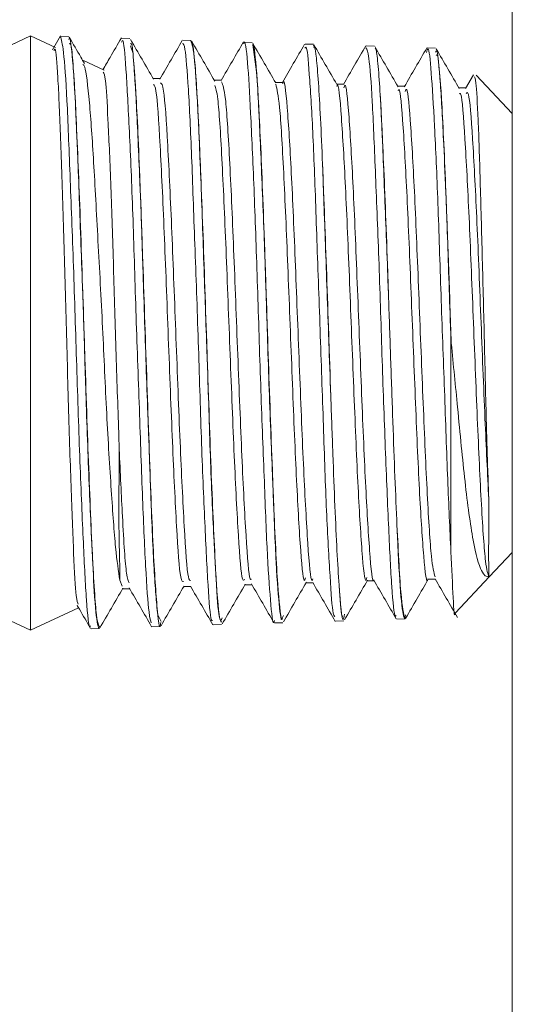
# Model space of a CAD drawing. Units: inches. Extents: x 0.1 to 16.9, y 0 to 10.9.
# Drawn here: x 10.7 to 10.8, y 7.7 to 7.7 of the extents above; entities that cross this region are included whole.
import ezdxf

# ---------------------------------------------------------------- set-up
doc = ezdxf.new("R2010")
doc.units = ezdxf.units.IN
doc.header["$MEASUREMENT"] = 0

msp = doc.modelspace()

# ---------------------------------------------------------------- hatches: boundary and pattern name
at = {"linetype": 'Continuous', "lineweight": 0}
h = msp.add_hatch(dxfattribs=at)
h.set_pattern_fill('ANSI31', style=0)
h.set_pattern_definition([(45, (0, 0), (-0.08838834764831843, 0.08838834764831845), [])])
edge = h.paths.add_edge_path(flags=0)
edge.add_arc((8.940652561065706, 8.98596659926824), 0.01171875000000001, 180.0000000000095, 270.0000000000008)
edge.add_line((8.940652561065706, 8.97424784926824), (9.030496311065708, 8.97424784926824))
edge.add_line((9.030496311065708, 8.97424784926824), (9.030496311065708, 8.98206034926824))
edge.add_line((9.030496311065708, 8.98206034926824), (8.940652561065706, 8.982060349268242))
edge.add_arc((8.940652561065706, 8.98596659926824), 0.003906250000000045, 180, 270, ccw=False)
edge.add_line((8.936746311065708, 8.98596659926824), (8.936746311065708, 9.03284159926824))
edge.add_arc((8.925027561065708, 9.032841599268242), 0.01171875000000015, 359.9999999999921, 450.0000000000008)
edge.add_line((8.925027561065708, 9.04456034926824), (8.870340061065706, 9.044560349268242))
edge.add_arc((8.870340061065706, 9.032841599268242), 0.01171875000000009, 90, 180.0000000000095)
edge.add_line((8.858621311065708, 9.03284159926824), (8.858621311065708, 6.814091599268241))
edge.add_arc((8.870340061065708, 6.814091599268242), 0.01171874999999989, 180.0000000000051, 270.0000000000008)
edge.add_line((8.870340061065708, 6.802372849268239), (12.05002756106571, 6.802372849268242))
edge.add_arc((12.05002756106571, 6.814091599268242), 0.01171874999999989, 270.0000000000008, 359.9999999999965)
edge.add_line((12.06174631106571, 6.814091599268241), (12.06174631106571, 9.032841599268243))
edge.add_arc((12.05002756106571, 9.032841599268242), 0.01171875000000013, 8.685034650183044e-12, 90)
edge.add_line((12.05002756106571, 9.04456034926824), (11.99534006106571, 9.044560349268242))
edge.add_arc((11.99534006106571, 9.032841599268242), 0.01171875000000001, 90, 179.9999999999913)
edge.add_line((11.98362131106571, 9.032841599268243), (11.98362131106571, 8.985966599268242))
edge.add_arc((11.97971506106571, 8.98596659926824), 0.003906250000000045, -90.0000000000008, 2.518163455533795e-11, ccw=False)
edge.add_line((11.97971506106571, 8.982060349268242), (11.88987131106571, 8.98206034926824))
edge.add_line((11.88987131106571, 8.98206034926824), (11.88987131106571, 8.97424784926824))
edge.add_line((11.88987131106571, 8.97424784926824), (11.97971506106571, 8.97424784926824))
edge.add_arc((11.97971506106571, 8.98596659926824), 0.01171875000000001, 270.0000000000095, 360.0000000000008)
edge.add_line((11.99143381106571, 8.98596659926824), (11.99143381106571, 9.032841599268242))
edge.add_arc((11.99534006106571, 9.032841599268242), 0.003906250000000045, 89.9999999999992, 180, ccw=False)
edge.add_line((11.99534006106571, 9.036747849268242), (12.05002756106571, 9.03674784926824))
edge.add_arc((12.05002756106571, 9.032841599268242), 0.003906250000000167, -7.958078640513122e-13, 89.9999999999992, ccw=False)
edge.add_line((12.05393381106571, 9.032841599268242), (12.05393381106571, 6.814091599268241))
edge.add_arc((12.05002756106571, 6.814091599268242), 0.003906249999999925, 270, 359.999999999987, ccw=False)
edge.add_line((12.05002756106571, 6.810185349268242), (8.870340061065708, 6.81018534926824))
edge.add_arc((8.870340061065708, 6.814091599268242), 0.003906249999999925, 180.000000000013, 270, ccw=False)
edge.add_line((8.866433811065708, 6.814091599268241), (8.866433811065708, 9.03284159926824))
edge.add_arc((8.870340061065706, 9.032841599268242), 0.003906250000000126, 89.9999999999992, 180.0000000000261, ccw=False)
edge.add_line((8.870340061065706, 9.036747849268242), (8.925027561065708, 9.03674784926824))
edge.add_arc((8.925027561065708, 9.032841599268242), 0.003906250000000193, -2.688693712116219e-11, 89.9999999999992, ccw=False)
edge.add_line((8.928933811065706, 9.03284159926824), (8.928933811065706, 8.985966599268238))

# ---------------------------------------------------------------- linework, layer by layer
at = {"color": 7, "linetype": 'Continuous', "lineweight": 15}
for p, q in [((10.74284006579653, 7.721591593676205), (10.74011536060589, 7.720321053353596)), ((10.74426216603498, 7.720928466336709), (10.74284006579653, 7.721591593676205)), ((10.74284006579653, 7.687841600225677), (10.74284006579653, 7.721591593676205)), ((10.7445369978601, 7.72159353698709), (10.74407689150862, 7.720798466171815)), ((10.74500894740809, 7.721551095810707), (10.74452865628979, 7.72156605563789)), ((10.74847944398329, 7.721443040392306), (10.74800846609073, 7.721457706889544)), ((10.75195501883315, 7.721334838308932), (10.75148193263162, 7.721349559805535)), ((10.75542432375544, 7.721226819556774), (10.75494461929703, 7.721241742717714)), ((10.75889821195812, 7.721118654139643), (10.75842727073181, 7.721133320636882)), ((10.75889590198481, 7.721044478329862), (10.75895333965462, 7.721037970071713)), ((10.7623732001481, 7.721010452056269), (10.76189050739087, 7.721025485215939)), ((10.76584386172139, 7.720902396637869), (10.76536991386314, 7.720917154800714)), ((10.74701426090921, 7.719645147828381), (10.74584836604439, 7.720188798214751)), ((10.7679982418338, 7.719388502459837), (10.76754334208884, 7.718603038200254)), ((10.77018380658597, 7.717181726286037), (10.76813797688624, 7.719359059466631)), ((10.75021914721942, 7.719170851640825), (10.74980404868134, 7.719170851640825)), ((10.75368964379462, 7.719079131033721), (10.75327185028767, 7.719079131033721)), ((10.75716215701318, 7.71895283415938), (10.75674676514515, 7.71895283415938)), ((10.76063674187448, 7.718860361894295), (10.76021982835737, 7.718860361894295)), ((10.76410553346937, 7.718742223259042), (10.76368957327458, 7.718742223259042)), ((10.76758132831669, 7.718635597824122), (10.76716635811046, 7.718635597824122)), ((10.76671327334454, 7.692293908792228), (10.76671327334454, 7.704332371389548)), ((10.76673149646735, 7.704133677018215), (10.76671327334454, 7.704332371389548)), ((10.7688755183661, 7.690859103700553), (10.77018380658597, 7.692251467615845)), ((10.76696799373532, 7.688828967152863), (10.7688755183661, 7.690859103700553)), ((10.74804934895178, 7.690328983157883), (10.74790710226169, 7.690675900816927)), ((10.75151832387789, 7.69031437166001), (10.75193345908221, 7.69031437166001)), ((10.75499378872902, 7.69041791713051), (10.75541086724423, 7.69041791713051)), ((10.75846215866212, 7.690521590932862), (10.75887808219066, 7.690521590932862)), ((10.76193727518394, 7.69064121455096), (10.76235277705069, 7.69064121455096)), ((10.76540753342855, 7.69073207350135), (10.76582492360683, 7.69073207350135)), ((10.74804918395369, 7.69019329972531), (10.74846672079693, 7.69019329972531)), ((10.74284006579653, 7.687841600225677), (10.74556477098717, 7.689112158881408)), ((10.74141796555809, 7.688504727565173), (10.74284006579653, 7.687841600225677)), ((10.74973370449396, 7.688029203058472), (10.75021395894602, 7.688044162885656)), ((10.7532181892409, 7.688137698471791), (10.75368979045959, 7.688152383302151)), ((10.75668734749822, 7.688245717223949), (10.75716465031771, 7.688260567052403)), ((10.7570816012771, 7.688436125024342), (10.75715781206337, 7.688479977851084)), ((10.76015819240272, 7.68835377264235), (10.76063393690688, 7.688368585804561)), ((10.76363512390358, 7.688462029725089), (10.76410780677644, 7.688476751221692)), ((10.74627440945603, 7.68792149596938), (10.74674503901928, 7.687936162466618))]:
    msp.add_line(p, q, dxfattribs=at)
at = {"color": 8, "linetype": 'Continuous', "lineweight": 15}
for p, q in [((10.74865874191202, 7.720593520206036), (10.74851827353473, 7.72103676008569)), ((10.75567779749396, 7.7195468089644), (10.75545770836978, 7.721098689370279)), ((10.75895333965462, 7.721037970071713), (10.7589237133302, 7.720937339567538)), ((10.76597237690343, 7.720460513409208), (10.76588124295622, 7.720511992814513)), ((10.75024701356417, 7.688332689552571), (10.75006254569516, 7.688699351983522)), ((10.75719605495492, 7.688667617350123), (10.7570816012771, 7.688436125024342)), ((10.76413972474105, 7.688708005216892), (10.76410063852592, 7.688477741210255))]:
    msp.add_line(p, q, dxfattribs=at)
at = {"color": 7, "linetype": 'Continuous', "lineweight": 15}
for points, knots in [([(10.77018380658597, 7.756435350324822), (10.77018380658597, 7.756248629649524), (10.77018380658597, 7.755875890012712), (10.77018380658597, 7.752879582373267), (10.77018380658597, 7.748168194963214), (10.77018380658597, 7.741676029490666), (10.77018380658597, 7.733573560830012), (10.77018380658597, 7.724027299145986), (10.77018380658597, 7.713202357728781), (10.77018380658597, 7.701291106222405), (10.77018380658597, 7.688499522296643), (10.77018380658597, 7.675000104710635), (10.77018380658597, 7.661044196945713), (10.77018380658597, 7.651175265036405), (10.77018380658597, 7.646302486755727)], [0, 0, 0, 0, 0.09028812658655092, 0.1802369419380406, 0.2695789818850516, 0.3578222500342329, 0.4445616348960242, 0.5304439717964428, 0.6136633908157729, 0.6953565114801226, 0.7754605067712864, 0.852130137649281, 0.926989358093583, 1, 1, 1, 1]), ([(10.74623748654924, 7.688073660878225), (10.74622801363396, 7.688049863612989), (10.74615837183609, 7.687874913844408), (10.74600110933682, 7.689386675280885), (10.74584598296408, 7.692565039894093), (10.74563784297543, 7.697290049921388), (10.74545716506239, 7.702810370485551), (10.74528318890689, 7.708559989860115), (10.74506987774084, 7.713885089296915), (10.74491320249938, 7.718145168614932), (10.74470618252017, 7.721025339477276), (10.7445862527161, 7.721385983262816), (10.74452638298272, 7.721566018971647)], [0, 0, 0, 0, 0.01718166927482024, 0.12631405473126, 0.2354321561591951, 0.3445908136188428, 0.453847326553255, 0.5630282101324718, 0.672347939064929, 0.7816575969262305, 0.8910020610879744, 1, 1, 1, 1]), ([(10.74500403413152, 7.721393504297884), (10.745022698654, 7.721432372540782), (10.7450989918346, 7.721591250533927), (10.74521333526104, 7.720407722059634), (10.74532887484514, 7.71884365720178), (10.74537163479795, 7.718062188116906), (10.74538319975137, 7.717850830223157)], [0, 0, 0, 0, 0.1618483528978062, 0.6615720080203732, 0.9084680009042753, 1, 1, 1, 1]), ([(10.74590133043254, 7.720023910119553), (10.74583108197942, 7.720145281698997), (10.74554292273086, 7.720643148080005), (10.74525486658088, 7.721141004175455), (10.7450370337503, 7.72151749119891)], [0, 0, 0, 0, 0.2437834408453856, 0.9999999999999999, 0.9999999999999999, 0.9999999999999999, 0.9999999999999999]), ([(10.74799376292725, 7.721477451661451), (10.74778101358584, 7.721109857180041), (10.74743327505593, 7.72050902446431), (10.74708543517787, 7.719908168195286), (10.74695040664686, 7.719674920817774)], [0, 0, 0, 0, 0.6118083649331642, 0.9999999999999999, 0.9999999999999999, 0.9999999999999999, 0.9999999999999999]), ([(10.74969549826866, 7.688251840486546), (10.74965393210451, 7.688375737506818), (10.74955597726252, 7.688667713283142), (10.7493648129568, 7.691281675052144), (10.74918915162177, 7.695429347739441), (10.74901003285645, 7.70069024422268), (10.74880006999593, 7.70639250162092), (10.74864312726123, 7.711907581132975), (10.74843274755832, 7.716646346236516), (10.74825644664823, 7.719919222488037), (10.74811553095006, 7.721510902889237), (10.74802559883987, 7.721295478240941), (10.74800162783639, 7.721238057760282)], [0, 0, 0, 0, 0.08090825615914203, 0.1906684345681612, 0.3005132017986773, 0.4102862178641719, 0.52020231032333, 0.6300905061909503, 0.740038550167272, 0.8500752879369933, 0.9600382356556747, 1, 1, 1, 1]), ([(10.74851563356522, 7.721162470300142), (10.74854583521551, 7.721168708906744), (10.74859434462325, 7.721178729256907), (10.74864109719542, 7.720753866208944), (10.74865874191202, 7.720593520206036)], [0, 0, 0, 0, 0.622593671828865, 1, 1, 1, 1]), ([(10.7498244351125, 7.719135652047453), (10.74960656590935, 7.719511788527442), (10.74917079116667, 7.720264124219733), (10.74873514375033, 7.721016583362714), (10.74851730187928, 7.721392844305509)], [0, 0, 0, 0, 0.4999583082976613, 1, 1, 1, 1]), ([(10.75145643125954, 7.721338651598214), (10.7512435914446, 7.720971076532698), (10.75081796713856, 7.720236021946157), (10.75039217682857, 7.719501065740872), (10.7501793093463, 7.719133635404082)], [0, 0, 0, 0, 0.5000649914270338, 1, 1, 1, 1]), ([(10.75317704971614, 7.688389632228097), (10.75315056739818, 7.688375262392696), (10.75305739432665, 7.688324704820519), (10.75292112799472, 7.690199346020149), (10.75273660605472, 7.693752873071529), (10.752530818614, 7.698659113980264), (10.75237262913688, 7.704224970459649), (10.75215964029877, 7.709852258305908), (10.75198831582702, 7.714919440223599), (10.75180455460604, 7.718776998144937), (10.75161720704778, 7.721069282227942), (10.75151841052582, 7.721139580937876), (10.75147632269642, 7.721169528551938)], [0, 0, 0, 0, 0.04340723363976082, 0.1527202146980073, 0.2619705684549598, 0.3713626134675285, 0.4807121176496247, 0.5901429017009113, 0.6996477299748286, 0.8090875561101473, 0.91867031138193, 1, 1, 1, 1]), ([(10.75240223700018, 7.716165943020451), (10.75232423956498, 7.717694161131631), (10.75216821132508, 7.720751251168929), (10.7520122831616, 7.721133205448031), (10.7519343024058, 7.721324223431556)], [0, 0, 0, 0, 0.4998930658022722, 1, 1, 1, 1]), ([(10.75198088686765, 7.721222126277658), (10.75200150979782, 7.721196671221677), (10.75208036701674, 7.721099337093811), (10.75218919757405, 7.719783178116693), (10.75231931561847, 7.717843410569711), (10.75237667365622, 7.716683079602938), (10.75240223700018, 7.716165943020451)], [0, 0, 0, 0, 0.1577257859213277, 0.6031061894442361, 0.8231122716890907, 1, 1, 1, 1]), ([(10.7532994416356, 7.719031446584577), (10.75308162707785, 7.719407862861221), (10.752645954096, 7.720160771222151), (10.75221041269333, 7.720913892122976), (10.75199262006544, 7.721290490487909)], [0, 0, 0, 0, 0.4999496567944335, 1, 1, 1, 1]), ([(10.75493649772418, 7.721264787451499), (10.75472372690633, 7.720896940208365), (10.75429822937536, 7.720161321972234), (10.75387261784559, 7.719425694981791), (10.75365983413898, 7.719057919612092)], [0, 0, 0, 0, 0.5000518272473228, 1, 1, 1, 1]), ([(10.75668287421656, 7.688389485563125), (10.75667160145117, 7.688344142727559), (10.75660117591995, 7.688060867668693), (10.75646316529048, 7.689364919861143), (10.75626201566981, 7.692274667770876), (10.75610166611677, 7.696755677399908), (10.75588696420477, 7.702090836555309), (10.75572002489779, 7.707743145010162), (10.75553146563784, 7.713040940862922), (10.75532883773096, 7.717453137275295), (10.75517087185206, 7.720247072318829), (10.75501475339845, 7.721471669037062), (10.75494859709025, 7.721175288802146), (10.75494155766573, 7.721143752183042)], [0, 0, 0, 0, 0.02043280448206256, 0.1276520054437802, 0.2350068604638756, 0.3423073332519269, 0.4497059243421298, 0.5571631842813853, 0.6645692128826411, 0.7721124033949622, 0.8796040382475214, 0.9871891538630406, 1, 1, 1, 1]), ([(10.75544832181155, 7.721051811578481), (10.75545987262671, 7.721077605596801), (10.75552984460573, 7.721233859374819), (10.75561047629804, 7.720314446910255), (10.75567779749396, 7.7195468089644)], [0, 0, 0, 0, 0.1650777257846197, 1, 1, 1, 1]), ([(10.75676396161317, 7.718923152835595), (10.75654617856564, 7.719299077443172), (10.75611057853987, 7.720050985227565), (10.75567509862531, 7.720802992289465), (10.75545734170735, 7.721179025108899)], [0, 0, 0, 0, 0.4999610529105507, 1, 1, 1, 1]), ([(10.7583987627278, 7.721120872447351), (10.75818590442369, 7.720753331306493), (10.75776733427392, 7.720030588771169), (10.75734860541522, 7.719307973170252), (10.75714281556995, 7.71895283415938)], [0, 0, 0, 0, 0.5085367511854376, 1, 1, 1, 1]), ([(10.76023084656341, 7.718841332114128), (10.76001298421022, 7.719217819825047), (10.75957722001195, 7.719970863492778), (10.75914157427325, 7.720723849095688), (10.75892373166332, 7.721100376017461)], [0, 0, 0, 0, 0.4999546866281303, 1, 1, 1, 1]), ([(10.75895333965462, 7.721037970071713), (10.75899233229824, 7.720853148561317), (10.75907030875252, 7.720483547408016), (10.75918729471844, 7.719022889625199), (10.7593042764863, 7.717006873127218), (10.75938227785669, 7.715212453691935), (10.759421274249, 7.714315342732077)], [0, 0, 0, 0, 0.250083802892743, 0.5001109544739217, 0.7500829891629844, 0.9999999999999999, 0.9999999999999999, 0.9999999999999999, 0.9999999999999999]), ([(10.76187807753446, 7.721037566743039), (10.76166529736418, 7.720669763060991), (10.76123978648954, 7.719934241201825), (10.76081412719122, 7.719198774500558), (10.76060132228365, 7.718831083899183)], [0, 0, 0, 0, 0.5000581253481263, 1, 1, 1, 1]), ([(10.74417348872605, 7.720742568484217), (10.74419190803933, 7.720803671179064), (10.74425635400092, 7.721017458841277), (10.74438966671314, 7.71942859883662), (10.74453671520432, 7.716218753040311), (10.74467590437484, 7.711627022123105), (10.74484628811114, 7.706309646534488), (10.74497419352185, 7.700858757419209), (10.74514074468752, 7.695882142103905), (10.74528733383665, 7.69200431346441), (10.74541648184736, 7.689606308151928), (10.74550999906258, 7.689394297545854), (10.74554942616444, 7.689304913321359)], [0, 0, 0, 0, 0.04457190287185036, 0.1559493069694198, 0.2661539065195987, 0.3769867115761991, 0.4861444596367518, 0.5957333954620988, 0.7047092583913398, 0.8125385091034313, 0.9209657464949748, 1, 1, 1, 1]), ([(10.74865874191202, 7.720593520206036), (10.74870068625952, 7.720071523071662), (10.7488003391857, 7.718831343047331), (10.7489347956286, 7.715909587706104), (10.74905811467003, 7.713128841440938), (10.74910814397554, 7.711793421767011), (10.7491266765064, 7.711298737580157)], [0, 0, 0, 0, 0.2893998872423307, 0.6875669147737021, 0.8842643180053517, 1, 1, 1, 1]), ([(10.7491266765064, 7.711298737580157), (10.74904867928823, 7.713382493902602), (10.74889265235174, 7.717550874813924), (10.74873672288521, 7.719579164245621), (10.74865874191202, 7.720593520206036)], [0, 0, 0, 0, 0.4998958508766914, 1, 1, 1, 1]), ([(10.76012378113358, 7.688584824973214), (10.76008123835122, 7.688642289287997), (10.75997385873667, 7.688787331422743), (10.75983055026773, 7.691101719310496), (10.75961470312606, 7.69498125220481), (10.75945166166193, 7.700036422927172), (10.75925768594344, 7.705604409106878), (10.75906069070767, 7.711073715627402), (10.75889827810669, 7.715855121104353), (10.75868221982848, 7.71928760002806), (10.75854786293976, 7.721077285531196), (10.75845191399588, 7.720944738451566), (10.7584200291488, 7.720900691657564)], [0, 0, 0, 0, 0.07155964430983623, 0.1806192871427973, 0.2897931386287785, 0.3990112342437945, 0.5081943797022089, 0.61751149444888, 0.7267654597751433, 0.8361304611420805, 0.945544422094023, 1, 1, 1, 1]), ([(10.76359326938709, 7.688663749061477), (10.76357921227768, 7.688641109420399), (10.76350641297263, 7.688523862688574), (10.76334223063257, 7.690138584552654), (10.76318313955829, 7.693397502017435), (10.76298396112061, 7.698082020476593), (10.76279249304866, 7.703479111145856), (10.76262637300539, 7.709028275065234), (10.7624109662643, 7.714103448443786), (10.7622504730144, 7.718078039065474), (10.76205923376673, 7.720613759467552), (10.7619421472414, 7.720826511226194), (10.76188740909333, 7.720925973032179)], [0, 0, 0, 0, 0.02621937939260626, 0.1357855689382339, 0.2453780563742544, 0.3549592131404802, 0.4646653787909637, 0.5743003553597958, 0.6840606390942034, 0.7938517229524185, 0.903625332797057, 1, 1, 1, 1]), ([(10.76370794306237, 7.718710488625644), (10.76349002232013, 7.719086775517992), (10.76305412166128, 7.719839451479906), (10.76261838015999, 7.720592132572191), (10.76240047983296, 7.720968524207291)], [0, 0, 0, 0, 0.499932124033334, 1, 1, 1, 1]), ([(10.76240058983169, 7.720896108377178), (10.76242134877178, 7.720877342892165), (10.76248109697011, 7.720823332238658), (10.76257983662388, 7.719978398322525), (10.7626578382598, 7.718830133925068), (10.76269683474278, 7.718256065541844)], [0, 0, 0, 0, 0.2102622756937524, 0.6051750280094201, 0.9999999999999999, 0.9999999999999999, 0.9999999999999999, 0.9999999999999999]), ([(10.76534087419861, 7.720909949883946), (10.76512797635749, 7.720542217931119), (10.76470223001056, 7.719806839240849), (10.76427635396827, 7.719071608258766), (10.7640634406223, 7.718704035366859)], [0, 0, 0, 0, 0.5000579397999939, 1, 1, 1, 1]), ([(10.76671327334454, 7.692293908792228), (10.76665006523378, 7.693592039337016), (10.76652365099532, 7.696188259699834), (10.766354338583, 7.701423286277842), (10.76613996833862, 7.706933755503181), (10.76598107137498, 7.712220046846123), (10.76577880250286, 7.716682392937343), (10.76559156981825, 7.719699625531003), (10.7654520943024, 7.721098135120175), (10.76535393419207, 7.720757731529599), (10.7653227427414, 7.720649564558606)], [0, 0, 0, 0, 0.1337842850100169, 0.2675643727532099, 0.4015109384475529, 0.5354704644122404, 0.669442284739996, 0.8035556074612404, 0.9375776416648546, 1, 1, 1, 1]), ([(10.76583671180398, 7.720672774290485), (10.7658709444258, 7.720735966875877), (10.76591729330041, 7.720821525768573), (10.76596096143427, 7.720535329238785), (10.76597237690343, 7.720460513409208)], [0, 0, 0, 0, 0.7385858255094907, 1, 1, 1, 1]), ([(10.7671881745251, 7.71859790492622), (10.76697025049845, 7.718974222494138), (10.76653436069956, 7.71972692971746), (10.76609859611943, 7.720479787319145), (10.76588069296257, 7.720856252170933)], [0, 0, 0, 0, 0.499952114522994, 1, 1, 1, 1]), ([(10.74790710226169, 7.690675900816927), (10.74782670320161, 7.691202770610087), (10.74766596704008, 7.692256104170005), (10.74742525908887, 7.695670651840759), (10.74715176833898, 7.700028928423498), (10.74693906338716, 7.705039520501702), (10.74665823917509, 7.710066692945529), (10.74642318767988, 7.714596350611694), (10.74618414342272, 7.718002499180975), (10.74595591124896, 7.719912734828221), (10.74584472008886, 7.719956992442254), (10.74580975649041, 7.719970909065159)], [0, 0, 0, 0, 0.1143791609575296, 0.2286701768751934, 0.3466069217995963, 0.4634003569610099, 0.581898267577863, 0.7020370119024768, 0.8212826993365914, 0.9438030871264814, 1, 1, 1, 1]), ([(10.76597237690343, 7.720460513409208), (10.76601945781877, 7.719994318248212), (10.76612385516387, 7.718960575876006), (10.76628259656277, 7.715994506838897), (10.76639463982799, 7.713397014281115), (10.76644032983094, 7.712337785576986)], [0, 0, 0, 0, 0.327258284162703, 0.7256633772654788, 1, 1, 1, 1]), ([(10.76644032983094, 7.712337785576986), (10.7663623338345, 7.714247889475327), (10.76620630812024, 7.718068923101275), (10.7660503652102, 7.71966320178424), (10.76597237690343, 7.720460513409208)], [0, 0, 0, 0, 0.4998919364043937, 1, 1, 1, 1]), ([(10.74696521980907, 7.719539989043184), (10.74700892695548, 7.71946264418936), (10.74710658821861, 7.719289821281869), (10.74722863397717, 7.717040788693736), (10.74739443947956, 7.713432106266056), (10.74754100461145, 7.70882484704262), (10.74768208087679, 7.703822696459201), (10.74780679902957, 7.700198520364643), (10.74786516847404, 7.698419525321157), (10.74787566095824, 7.698099733389514)], [0, 0, 0, 0, 0.1358873306964439, 0.303632917004907, 0.4703229046238838, 0.6352726409939169, 0.801051050815866, 0.9642369612041165, 1, 1, 1, 1]), ([(10.75567779749396, 7.7195468089644), (10.75567900857157, 7.719530786938346), (10.75574191180435, 7.718698604737061), (10.75584897716782, 7.716445141602481), (10.75601680252159, 7.712592808198946), (10.75611384293918, 7.709974507949538), (10.75614573208834, 7.709114089484065)], [0, 0, 0, 0, 0.007826653405270629, 0.4065154829679674, 0.8049707868522672, 1, 1, 1, 1]), ([(10.75614573208834, 7.709114089484065), (10.75606773489112, 7.711310322168059), (10.75591170808049, 7.715703700305879), (10.75575577848814, 7.718265595324815), (10.75567779749396, 7.7195468089644)], [0, 0, 0, 0, 0.4998961198192444, 1, 1, 1, 1]), ([(10.75151854387535, 7.690601450010323), (10.751467237293, 7.690592798647539), (10.75133789634823, 7.690570989059275), (10.7511306181099, 7.693490402293081), (10.7508966382035, 7.698335029336119), (10.7506626815735, 7.704443316443679), (10.75042870426271, 7.710607852283326), (10.75019474840305, 7.71559501235572), (10.74999318354042, 7.71865961702999), (10.74986965328257, 7.718781142325268), (10.74982406845007, 7.718825987291393)], [0, 0, 0, 0, 0.090672004806561, 0.2285789119246808, 0.366551860923821, 0.5045979077005212, 0.6427101051258044, 0.7808948637602834, 0.9191463605151807, 1, 1, 1, 1]), ([(10.75191802259387, 7.690660720992287), (10.75187823643596, 7.690664600279766), (10.75176041446149, 7.690676088328231), (10.75156466294922, 7.693509796159156), (10.75133064942562, 7.698329482219084), (10.75109670179822, 7.704446096822944), (10.75086272207276, 7.710602277640194), (10.75062876685389, 7.715614543514031), (10.750414114422, 7.718793612557855), (10.75027751402967, 7.718891316033904), (10.75021885388948, 7.718933272718689)], [0, 0, 0, 0, 0.07011216936564571, 0.2076288504096115, 0.3452114025017071, 0.4828668294899436, 0.6205882199446384, 0.7583819662868638, 0.8962422619050526, 0.9999999999999999, 0.9999999999999999, 0.9999999999999999, 0.9999999999999999]), ([(10.7553837892237, 7.690741643390798), (10.75535858546418, 7.690716174295311), (10.75525533629912, 7.690611838160781), (10.75507416214834, 7.692964848473181), (10.75484019088003, 7.697508321348662), (10.75460621877615, 7.703453864628616), (10.75437225842299, 7.709606079035296), (10.75413828573632, 7.714884575033555), (10.75391065487819, 7.71842888315822), (10.7537610685064, 7.718803682750819), (10.75368942379716, 7.718983193808663)], [0, 0, 0, 0, 0.04452962043766375, 0.1824190604270237, 0.3203813873133773, 0.4584109692139617, 0.5965136396713435, 0.7346832980353083, 0.8729260042586823, 1, 1, 1, 1]), ([(10.75846206699651, 7.69080410433591), (10.75843593399417, 7.690726524561393), (10.75833175051389, 7.690417240124654), (10.75814966118226, 7.692535125611446), (10.75791567368552, 7.696690866938281), (10.75768171757241, 7.702488558051915), (10.75744774103503, 7.708639817342309), (10.75721378374186, 7.714036704007743), (10.75698524160728, 7.717960678601385), (10.75683476191445, 7.718558037468132), (10.75676221996662, 7.718846007060123)], [0, 0, 0, 0, 0.04602002425881652, 0.1834663399101467, 0.3209801327794189, 0.4585669298636391, 0.5962213429814078, 0.7339489151466674, 0.8717443958416531, 1, 1, 1, 1]), ([(10.75886464401257, 7.690749086638146), (10.75884899892636, 7.690708853405058), (10.75875530913681, 7.690467918769645), (10.75858369856247, 7.692564366727114), (10.75834971014269, 7.696681599119898), (10.75811575427881, 7.702496371428624), (10.75788177766822, 7.708617822108623), (10.75764782041847, 7.714116928341921), (10.75741383723068, 7.717754987295108), (10.75725200985744, 7.719299816076453), (10.75716810918142, 7.718894169054265), (10.75716219367942, 7.718865568500815)], [0, 0, 0, 0, 0.02750880558767917, 0.1647350594548315, 0.3020286825038763, 0.4393951928826859, 0.5768292110367401, 0.7143362711052037, 0.8519111309767815, 0.9895588445561754, 1, 1, 1, 1]), ([(10.76193714685209, 7.690830045702899), (10.76192249816587, 7.690771158674041), (10.76182981737569, 7.690398586261306), (10.7616591784032, 7.692112325781229), (10.76142520919634, 7.695969679530643), (10.76119123681909, 7.701540048935077), (10.76095727617237, 7.7076220283548), (10.76072330371289, 7.713299754768816), (10.76048933739388, 7.71715175018407), (10.76032545691582, 7.719041436140655), (10.76023953032701, 7.71875073274425), (10.76023157988828, 7.71872383513813)], [0, 0, 0, 0, 0.02571282193548962, 0.1626824836008978, 0.2997251535725465, 0.4368359190163641, 0.5740202307381804, 0.7112725759679693, 0.8485976445225111, 0.9859913541652681, 1, 1, 1, 1]), ([(10.76232934732136, 7.69069287728748), (10.76232864456837, 7.690690530840605), (10.76225029406597, 7.690428923568573), (10.76209301617137, 7.692162833340199), (10.76185927600651, 7.695956287337538), (10.76162524186352, 7.701543074045673), (10.76139129906684, 7.707623331736956), (10.76115731701397, 7.713291507616482), (10.76092337122078, 7.71718345926996), (10.76074987502362, 7.719071916793227), (10.76065444447878, 7.71870693206404), (10.76063694353881, 7.718639997773294)], [0, 0, 0, 0, 0.001249174848390989, 0.1392715205846139, 0.2773674188599207, 0.4155319359486202, 0.5537705645481881, 0.6920777495207328, 0.8304582167261716, 0.9689078525543295, 1, 1, 1, 1]), ([(10.76805151788502, 7.719277825405054), (10.76807784289015, 7.719231350336423), (10.76813991563624, 7.719121764977523), (10.76826189635753, 7.716996067509329), (10.7683697200292, 7.71353054640357), (10.76849045587971, 7.709057581469523), (10.76861625971871, 7.704175403749925), (10.76871447975439, 7.699711128118446), (10.76880716689101, 7.696824611271091), (10.76885111025534, 7.695569549619429), (10.76886147519499, 7.695273517704865)], [0, 0, 0, 0, 0.1096817804816165, 0.2586229054091085, 0.4065926904872308, 0.5547002108628558, 0.6987741728046921, 0.8444441299210527, 0.9633089721290037, 1, 1, 1, 1]), ([(10.75499386206151, 7.690736033455604), (10.75495396054052, 7.690679036966755), (10.75483602923672, 7.690510580474971), (10.75464013742196, 7.692934504399043), (10.75440617469014, 7.697516750011033), (10.75417219834821, 7.703450514161239), (10.75393824640159, 7.709611049776924), (10.75370424426193, 7.714868034120266), (10.75349099650614, 7.718259272355279), (10.75335579206845, 7.718628663662136), (10.75329852497952, 7.718785122763464)], [0, 0, 0, 0, 0.07047723744803604, 0.208299641099926, 0.3461948962141119, 0.4841573736458273, 0.6221929041016034, 0.7602954061956738, 0.8984709043376466, 1, 1, 1, 1]), ([(10.76269683474278, 7.718256065541844), (10.76271918104496, 7.717853118587684), (10.76280108749847, 7.716376187160652), (10.76293282572424, 7.712917769660994), (10.76308503672657, 7.709193071466591), (10.76315631981631, 7.707148477074275), (10.76316476933716, 7.706906121657365)], [0, 0, 0, 0, 0.1495800366378337, 0.5482594040874081, 0.946453056474518, 0.9999999999999999, 0.9999999999999999, 0.9999999999999999, 0.9999999999999999]), ([(10.76316476933716, 7.706906121657365), (10.76308677192281, 7.709171689448449), (10.76293074380813, 7.713703791878753), (10.76277481551945, 7.716738425191419), (10.76269683474278, 7.718256065541844)], [0, 0, 0, 0, 0.4998933333755006, 1, 1, 1, 1]), ([(10.76540764342728, 7.690757813204002), (10.76540600568246, 7.690749322701445), (10.76532642813981, 7.690336771661922), (10.76516867525029, 7.691865594652014), (10.76493473701905, 7.69523458240744), (10.76470077666638, 7.700638590150837), (10.76446677103279, 7.706649900455561), (10.7642328196672, 7.712386821347962), (10.76399884836228, 7.716622467326933), (10.76382401170183, 7.718708463981012), (10.76372718600333, 7.718519271260441), (10.7637083097248, 7.718482387927349)], [0, 0, 0, 0, 0.00288846768291841, 0.1403498011139354, 0.2778794452820484, 0.4154836954461864, 0.5531559961556906, 0.6909035268891683, 0.8287190687126854, 0.9666085903202016, 0.9999999999999999, 0.9999999999999999, 0.9999999999999999, 0.9999999999999999]), ([(10.76581339207337, 7.690864163642099), (10.76574318176025, 7.691119739342863), (10.76559493655721, 7.691659373336255), (10.76536875052279, 7.695323827186326), (10.76513479012314, 7.700614140560807), (10.76490081369916, 7.706658391490596), (10.7646668554208, 7.712377320252046), (10.7644328825813, 7.716651996723352), (10.76424576848018, 7.718774058958421), (10.76413665558847, 7.718517044334176), (10.76410549680313, 7.718443650041519)], [0, 0, 0, 0, 0.1231099713339181, 0.2599399131397288, 0.3968440813725487, 0.5338159369870613, 0.6708626568281782, 0.8079770417428763, 0.9451650300585039, 1, 1, 1, 1]), ([(10.76887375838643, 7.690858663705635), (10.76880863051856, 7.691042024999706), (10.76866567564431, 7.691444500799901), (10.76844422858473, 7.694710282845226), (10.76821029875838, 7.699717442959958), (10.76797633634384, 7.705675702050181), (10.7677423301975, 7.711508190338284), (10.76750838477442, 7.715947696076242), (10.76732370154479, 7.718413881793592), (10.76721704748999, 7.718330848310309), (10.7671883395232, 7.718308498269471)], [0, 0, 0, 0, 0.1160025495596781, 0.2546241789763461, 0.3933152711599195, 0.5320821734210084, 0.6709184434622943, 0.8098307671729075, 0.9488123350743725, 1, 1, 1, 1]), ([(10.76886147519499, 7.695273517704865), (10.76878911952848, 7.696742836789663), (10.7686388259659, 7.699794832721416), (10.76841033389375, 7.705695134880232), (10.76817637771683, 7.711496297161741), (10.76794241703224, 7.715975844202809), (10.76774404680313, 7.718515633444917), (10.76762370533224, 7.71837734571186), (10.76758130998357, 7.71832862803693)], [0, 0, 0, 0, 0.169528671233336, 0.3521364557725977, 0.5348355006462103, 0.7176346499006124, 0.9005249197902498, 0.9999999999999999, 0.9999999999999999, 0.9999999999999999, 0.9999999999999999]), ([(10.74538319975137, 7.717850830223157), (10.74543012225995, 7.716786169651884), (10.74553436873828, 7.714420841827011), (10.74567794708674, 7.710347585050121), (10.74579481958295, 7.707217268236575), (10.74583858932849, 7.70591468697824), (10.74585113434575, 7.705541349090001)], [0, 0, 0, 0, 0.3259720660595276, 0.7242033928804269, 0.9209528601560667, 1, 1, 1, 1]), ([(10.74585113434575, 7.705541349090001), (10.7457731371709, 7.707924577114865), (10.74561711049467, 7.712692020912364), (10.74546118076795, 7.716130989617465), (10.74538319975137, 7.717850830223157)], [0, 0, 0, 0, 0.4998964069834066, 1, 1, 1, 1]), ([(10.75240223700018, 7.716165943020451), (10.75243741509472, 7.715301568155252), (10.75253069447567, 7.713009563617362), (10.75268081352505, 7.708543804052513), (10.75280921797988, 7.704983382652545), (10.75287017159456, 7.703293250060232)], [0, 0, 0, 0, 0.24130278139775, 0.6398463123305066, 1, 1, 1, 1]), ([(10.75287017159456, 7.703293250060232), (10.75279217431292, 7.705676492579149), (10.75263614699528, 7.710443978441515), (10.75248021790979, 7.714258354580485), (10.75240223700018, 7.716165943020451)], [0, 0, 0, 0, 0.4998950364443519, 1, 1, 1, 1]), ([(10.759421274249, 7.714315342732077), (10.75947414287696, 7.712837583354511), (10.75958393442525, 7.709768740899021), (10.7597469353863, 7.705048229447844), (10.75985097220516, 7.702182784857302), (10.75988920884338, 7.701129648387677)], [0, 0, 0, 0, 0.3700481538369693, 0.7684738816826275, 0.9999999999999999, 0.9999999999999999, 0.9999999999999999, 0.9999999999999999]), ([(10.75988920884338, 7.701129648387677), (10.75981121150151, 7.703469292254163), (10.75965518382212, 7.708149569739488), (10.75949925509828, 7.712259795333958), (10.759421274249, 7.714315342732077)], [0, 0, 0, 0, 0.4998942634962527, 0.9999999999999999, 0.9999999999999999, 0.9999999999999999, 0.9999999999999999]), ([(10.76644032983094, 7.712337785576986), (10.76645911345252, 7.711828217363222), (10.7665378137134, 7.709693211012697), (10.76662185565289, 7.706911218261626), (10.76669965533013, 7.704716528692489), (10.76671327334454, 7.704332371389548)], [0, 0, 0, 0, 0.2054801242594734, 0.8609276606178817, 1, 1, 1, 1]), ([(10.76673149646735, 7.704133677018215), (10.76668297400139, 7.705562633871764), (10.76658595028034, 7.708419922931788), (10.76648886290581, 7.711032021710163), (10.76644032983094, 7.712337785576986)], [0, 0, 0, 0, 0.5001093076441387, 1, 1, 1, 1]), ([(10.7491266765064, 7.711298737580157), (10.74916779458659, 7.710034844530349), (10.74926669287077, 7.706994895839791), (10.74939967093712, 7.702753430340331), (10.74952402358179, 7.699478291969053), (10.74957508356408, 7.698105128081837), (10.74959461110078, 7.697579971060519)], [0, 0, 0, 0, 0.2833420128324411, 0.6815016357754659, 0.8781925057834887, 0.9999999999999999, 0.9999999999999999, 0.9999999999999999, 0.9999999999999999]), ([(10.74959461110078, 7.697579971060519), (10.74951661385833, 7.69985185521044), (10.74936058677605, 7.704396572998538), (10.74920465745527, 7.70899769562881), (10.7491266765064, 7.711298737580157)], [0, 0, 0, 0, 0.4998955393604311, 1, 1, 1, 1]), ([(10.75614573208834, 7.709114089484065), (10.75614602547452, 7.709105540887083), (10.75620742032332, 7.707316636548273), (10.75631516911309, 7.703551337377853), (10.75648045255438, 7.698990769015968), (10.75658152845934, 7.696530627396895), (10.75661301314861, 7.695749579757498), (10.75661366668272, 7.695733367392642)], [0, 0, 0, 0, 0.00191350561425512, 0.4004257661155017, 0.798893763025606, 0.995825596897947, 0.9999999999999999, 0.9999999999999999, 0.9999999999999999, 0.9999999999999999]), ([(10.75661366668272, 7.695733367392642), (10.75653566929927, 7.697852797467053), (10.75637964137017, 7.702092558735409), (10.75622371289597, 7.70677324762306), (10.75614573208834, 7.709114089484065)], [0, 0, 0, 0, 0.4998937299203592, 1, 1, 1, 1]), ([(10.76316476933716, 7.706906121657365), (10.76320376204495, 7.705758660744914), (10.76328173883663, 7.703463992700719), (10.76339872413372, 7.700061575626951), (10.76351570612544, 7.696841463627262), (10.7635937075398, 7.6950134212959), (10.76363270393154, 7.694099501267203)], [0, 0, 0, 0, 0.2500832700975868, 0.5001112299807225, 0.7500832714850486, 1, 1, 1, 1]), ([(10.74585113434575, 7.705541349090001), (10.74589723061762, 7.704020785617923), (10.74600070939105, 7.700607363303619), (10.74614276430714, 7.696527164162847), (10.74626073086262, 7.693934948398748), (10.74630553516145, 7.692984048658614), (10.74631906894012, 7.692696815804479)], [0, 0, 0, 0, 0.3198945369558701, 0.7181121805958259, 0.9148517561884936, 0.9999999999999999, 0.9999999999999999, 0.9999999999999999, 0.9999999999999999]), ([(10.74631906894012, 7.692696815804479), (10.74624107183102, 7.694569362346241), (10.74608504554963, 7.698315225199645), (10.74592911542818, 7.703132311158278), (10.74585113434575, 7.705541349090001)], [0, 0, 0, 0, 0.4998972506592028, 1, 1, 1, 1]), ([(10.76887375838643, 7.690858663705635), (10.76873313893979, 7.690879005607951), (10.76845226399303, 7.690919636764357), (10.76794922820806, 7.692817648159251), (10.76751170202192, 7.696064464517611), (10.76712796288141, 7.700086122539543), (10.76685199430077, 7.702903505866209), (10.76673149646735, 7.704133677018215)], [0, 0, 0, 0, 0.2012903203748996, 0.4020596679292121, 0.6225882199482204, 0.8352084077972167, 1, 1, 1, 1]), ([(10.75287017159456, 7.703293250060232), (10.75287607352321, 7.703115052912128), (10.75294324255003, 7.701087016023865), (10.75305446936744, 7.697282575646802), (10.75321998377071, 7.693536789171112), (10.75331138625824, 7.69188590996205), (10.75333810618894, 7.69140330408057)], [0, 0, 0, 0, 0.03840414721696982, 0.4370722429983503, 0.8354378413112236, 1, 1, 1, 1]), ([(10.75333810618894, 7.69140330408057), (10.75326010894974, 7.693032378436707), (10.75310408188695, 7.696291207716248), (10.75294815254668, 7.700958911014355), (10.75287017159456, 7.703293250060232)], [0, 0, 0, 0, 0.4998955810186103, 1, 1, 1, 1]), ([(10.75988920884338, 7.701129648387677), (10.75992820147485, 7.700017873800785), (10.76000617792155, 7.69779457599998), (10.7601231642465, 7.694824173056367), (10.76024014500222, 7.692239491135259), (10.76031814694005, 7.691004479285618), (10.76035714343776, 7.690387044153825)], [0, 0, 0, 0, 0.2500838339533319, 0.5001111237840669, 0.7500842163919679, 1, 1, 1, 1]), ([(10.74787566095824, 7.698099733389514), (10.74787438797353, 7.697844190233122), (10.74786798779829, 7.69655939790893), (10.74782877436095, 7.694125575366707), (10.74790429982971, 7.691816237088014), (10.74790631180182, 7.690997546470152), (10.74790710226169, 7.690675900816927)], [0, 0, 0, 0, 0.07118529858672967, 0.3578977676832658, 0.7477320645383174, 1, 1, 1, 1]), ([(10.74843995443947, 7.690534607449161), (10.74838968990462, 7.690630153006278), (10.74826140697802, 7.690874000158652), (10.74807292520545, 7.693737681471919), (10.74793545548346, 7.696777512931023), (10.74787566095824, 7.698099733389514)], [0, 0, 0, 0, 0.2668795588112117, 0.6811182268101428, 1, 1, 1, 1]), ([(10.74959461110078, 7.697579971060519), (10.74963489966933, 7.696439468747842), (10.74973303755784, 7.693661348481172), (10.74986456308046, 7.690929460082731), (10.74998990638998, 7.689354904879753), (10.7500420150693, 7.688884636124239), (10.75006254569516, 7.688699351983522)], [0, 0, 0, 0, 0.2772886835192948, 0.6754403764373308, 0.8721247153718111, 1, 1, 1, 1]), ([(10.75006254569516, 7.688699351983522), (10.74998454852989, 7.689626468859747), (10.74982852191112, 7.691481086407611), (10.74967259212695, 7.695546729060892), (10.74959461110078, 7.697579971060519)], [0, 0, 0, 0, 0.4998965297685662, 1, 1, 1, 1]), ([(10.75661366668272, 7.695733367392642), (10.75667001863419, 7.694294012418345), (10.75678330656017, 7.691400385213794), (10.75694468102539, 7.689256501610319), (10.75704771959841, 7.688585499604627), (10.75708000260808, 7.688443173096426), (10.7570816012771, 7.688436125024342)], [0, 0, 0, 0, 0.3943676099023321, 0.7928223857108513, 0.9897404722568145, 1, 1, 1, 1]), ([(10.7570816012771, 7.688436125024342), (10.75700360391574, 7.689049184815722), (10.75684757611931, 7.690275564358087), (10.75669164751248, 7.693913842641949), (10.75661366668272, 7.695733367392642)], [0, 0, 0, 0, 0.4998940133954519, 1, 1, 1, 1]), ([(10.76886147519499, 7.695273517704865), (10.76886193775369, 7.69506562928082), (10.76886426392009, 7.694020176960504), (10.76884856200109, 7.692258034722313), (10.76885864984268, 7.691037759934165), (10.76886993971882, 7.690903930077932), (10.76887375838643, 7.690858663705635)], [0, 0, 0, 0, 0.07774017262108474, 0.3909483859988824, 0.7939954664608635, 1, 1, 1, 1]), ([(10.76363270393154, 7.694099501267203), (10.76365416299065, 7.693619588866691), (10.76373527235989, 7.69180565136444), (10.76386572791794, 7.689478866610421), (10.76401888043283, 7.688541912545347), (10.7640912082646, 7.688485142954063), (10.76410063852592, 7.688477741210255)], [0, 0, 0, 0, 0.1434234060217343, 0.542101213901081, 0.9402981520893452, 1, 1, 1, 1]), ([(10.76410063852592, 7.688477741210255), (10.76402264121213, 7.688773748630088), (10.76386661370144, 7.689365888264432), (10.76371068480895, 7.692521408588757), (10.76363270393154, 7.694099501267203)], [0, 0, 0, 0, 0.4998946239445888, 0.9999999999999999, 0.9999999999999999, 0.9999999999999999, 0.9999999999999999]), ([(10.74631906894012, 7.692696815804479), (10.74636435696032, 7.691740404179454), (10.74646711109009, 7.689570398871247), (10.74660730738978, 7.688217429158601), (10.74671180239734, 7.687902565361861), (10.74674432437137, 7.687937560954244), (10.74674498401992, 7.687938270775597)], [0, 0, 0, 0, 0.3437882757127347, 0.7800222871359734, 0.9955381558869782, 1, 1, 1, 1]), ([(10.7467870035345, 7.687982930259687), (10.74670900638429, 7.688082480532831), (10.74655297985599, 7.688281622212605), (10.74639704998139, 7.691224881959958), (10.74631906894012, 7.692696815804479)], [0, 0, 0, 0, 0.4998967230655636, 1, 1, 1, 1]), ([(10.76671327334454, 7.692293908792228), (10.76675566528942, 7.691344671079166), (10.76684046396366, 7.689445864599946), (10.76690691345839, 7.688482024962686), (10.76695084829454, 7.688831674756138), (10.76695235558264, 7.688843670316344)], [0, 0, 0, 0, 0.4911863215201844, 0.9825439476045766, 1, 1, 1, 1]), ([(10.75333810618894, 7.69140330408057), (10.75334310375349, 7.691314515250632), (10.75340940524471, 7.690136575123175), (10.75350957981124, 7.688484525759368), (10.75363098437759, 7.688354922429041), (10.75368529884481, 7.688296939965553)], [0, 0, 0, 0, 0.04310786520566665, 0.5719017163547337, 1, 1, 1, 1]), ([(10.75024692189857, 7.688087135722563), (10.75046473871302, 7.688463376579373), (10.75090032135034, 7.68921577021385), (10.75133603865294, 7.689968134750698), (10.75155387180057, 7.690344272981254)], [0, 0, 0, 0, 0.5000585326200008, 1, 1, 1, 1]), ([(10.75191782092953, 7.690341339681806), (10.75213070416626, 7.68997381143907), (10.75255651566195, 7.689238677225795), (10.75298219211233, 7.688503519535947), (10.75319505284151, 7.68813590182588)], [0, 0, 0, 0, 0.4999471335980437, 1, 1, 1, 1]), ([(10.75372229508409, 7.688187839559224), (10.75394018032249, 7.688564313177432), (10.75437590461415, 7.689317180612752), (10.75481174914719, 7.690070012448873), (10.75502964831477, 7.690446388468274)], [0, 0, 0, 0, 0.5000529981049603, 0.9999999999999999, 0.9999999999999999, 0.9999999999999999, 0.9999999999999999]), ([(10.75538397255492, 7.690464336594269), (10.75559675685607, 7.690096957428977), (10.75602237195473, 7.689362118820884), (10.75644786591728, 7.688627081083032), (10.75666063614012, 7.688259522064475)], [0, 0, 0, 0, 0.4999453774549092, 1, 1, 1, 1]), ([(10.75719521163133, 7.688300954919172), (10.7574130917178, 7.688677560883941), (10.75784879733175, 7.68943067850819), (10.75828468499002, 7.690183712370144), (10.75850260152825, 7.690560182153719)], [0, 0, 0, 0, 0.5000626099341758, 0.9999999999999999, 0.9999999999999999, 0.9999999999999999, 0.9999999999999999]), ([(10.75886513900685, 7.690543975674272), (10.75907803984208, 7.6901761909158), (10.75950388970735, 7.689440538142637), (10.75992961334273, 7.688704933465632), (10.76014249925068, 7.688337089501743)], [0, 0, 0, 0, 0.4999434133712772, 1, 1, 1, 1]), ([(10.76035714343776, 7.690387044153825), (10.76040840455582, 7.689611521538507), (10.76047459369493, 7.688610154884584), (10.760550310765, 7.688633017923038), (10.76056738767566, 7.688638174356917)], [0, 0, 0, 0, 0.7744641907934532, 1, 1, 1, 1]), ([(10.76067067648246, 7.688743076478413), (10.76064415250828, 7.688601574854946), (10.76053958562598, 7.688043725435188), (10.76043511471685, 7.689385567688444), (10.76035714343776, 7.690387044153825)], [0, 0, 0, 0, 0.2536555895821692, 1, 1, 1, 1]), ([(10.76066966816078, 7.688418470228291), (10.76088749100987, 7.688794647486138), (10.76132309762874, 7.689546934512363), (10.76175883983692, 7.690299075658048), (10.76197669139527, 7.690675112492701)], [0, 0, 0, 0, 0.5000448561950179, 1, 1, 1, 1]), ([(10.76233024564431, 7.690680099101762), (10.76254306808101, 7.690312826990231), (10.76296875921907, 7.689578202927249), (10.76339431158573, 7.688843415082047), (10.76360711089385, 7.688475981230586)], [0, 0, 0, 0, 0.499945659336788, 1, 1, 1, 1]), ([(10.76413889975058, 7.688505864218709), (10.7643566759388, 7.688882429857856), (10.76478586282352, 7.689624554306284), (10.76521515543315, 7.690366568836197), (10.76542661820809, 7.69073207350135)], [0, 0, 0, 0, 0.5074157574846725, 1, 1, 1, 1]), ([(10.76581165042683, 7.690755008236406), (10.76602457202399, 7.690387043578123), (10.76645047313633, 7.689651014169365), (10.7668762188594, 7.688915065023351), (10.76708912066938, 7.688547040409705)], [0, 0, 0, 0, 0.4999320053045316, 1, 1, 1, 1]), ([(10.74677594866221, 7.68796140717499), (10.7469936647707, 7.688337873090404), (10.74742906482392, 7.689090749304985), (10.74786456137907, 7.689843535694648), (10.7480822935712, 7.690219901084675)], [0, 0, 0, 0, 0.5000369358497644, 1, 1, 1, 1]), ([(10.74843934944646, 7.690240599178902), (10.7486520976308, 7.689873038359488), (10.74907763658195, 7.689137843151742), (10.74950304780481, 7.688402428688744), (10.74971577470109, 7.688034684661815)], [0, 0, 0, 0, 0.4999499664045693, 1, 1, 1, 1]), ([(10.74547730366427, 7.689263132137352), (10.74552236084945, 7.689185350771893), (10.74578029401158, 7.688740085639054), (10.74603817964343, 7.68829482461308), (10.74625101639294, 7.687927344235154)], [0, 0, 0, 0, 0.1746855069552989, 1, 1, 1, 1]), ([(10.75006254569516, 7.688699351983522), (10.75010140443795, 7.688365420331283), (10.75015825726285, 7.687876856976146), (10.75022006347334, 7.688177746255842), (10.75023962531619, 7.68827297857569)], [0, 0, 0, 0, 0.6834971324174369, 1, 1, 1, 1])]:
    msp.add_open_spline(points, degree=3, knots=knots, dxfattribs=at)
at = {"color": 8, "linetype": 'Continuous', "lineweight": 15}
for points, knots in [([(10.74538319975137, 7.717850830223157), (10.74530520363373, 7.719218919402365), (10.74519003916815, 7.72123895916821), (10.74507492060765, 7.721166732671858), (10.74503776707517, 7.721143422186854)], [0, 0, 0, 0, 0.67725853834064, 1, 1, 1, 1]), ([(10.75372275341213, 7.688527772298959), (10.75367252236522, 7.688417071719505), (10.75354426043139, 7.68813440449928), (10.7534160846582, 7.690166832871011), (10.75333810618894, 7.69140330408057)], [0, 0, 0, 0, 0.3916286415021554, 1, 1, 1, 1])]:
    msp.add_open_spline(points, degree=3, knots=knots, dxfattribs=at)

doc.saveas('drawing.dxf')
